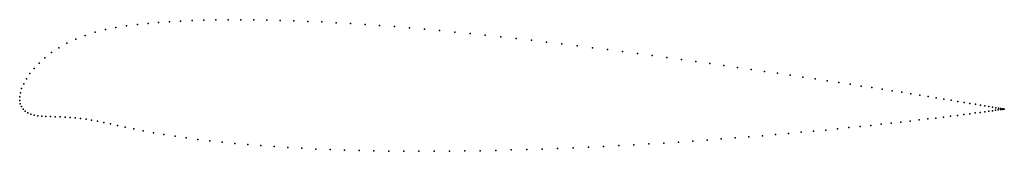
# Model space of a CAD drawing. Units: metres. Extents: x 0 to 1, y -0.05 to 0.08.
import ezdxf

# ---------------------------------------------------------------- set-up
doc = ezdxf.new("R2010")
doc.units = ezdxf.units.M

msp = doc.modelspace()

# ---------------------------------------------------------------- linework, layer by layer
for p in [(0.1639, 0.0806), (0.1756, 0.0811), (0.1876, 0.0815), (0.1999, 0.0818), (0.2125, 0.082), (0.2254, 0.082), (0.2385, 0.0819), (0.2519, 0.0817), (0.2656, 0.0814), (0.2795, 0.081), (0.2936, 0.0804), (0.0873, 0.072), (0.0981, 0.0742), (0.109, 0.0759), (0.12, 0.0772), (0.1309, 0.0783), (0.1416, 0.0791), (0.1526, 0.0799), (0.3079, 0.0798), (0.3224, 0.079), (0.337, 0.0782), (0.3519, 0.0772), (0.3668, 0.0761), (0.3819, 0.075), (0.3972, 0.0737), (0.4125, 0.0724), (0.4279, 0.071), (0.0571, 0.0624), (0.0667, 0.0661), (0.0768, 0.0693), (0.4434, 0.0695), (0.459, 0.068), (0.4745, 0.0664), (0.4902, 0.0647), (0.5058, 0.0629), (0.5214, 0.0612), (0.0398, 0.0536), (0.0481, 0.0582), (0.537, 0.0593), (0.5526, 0.0575), (0.5681, 0.0556), (0.5836, 0.0536), (0.599, 0.0517), (0.0256, 0.0434), (0.0323, 0.0486), (0.6143, 0.0497), (0.6295, 0.0477), (0.6446, 0.0457), (0.6595, 0.0437), (0.6743, 0.0416), (0.0146, 0.0326), (0.0197, 0.038), (0.6889, 0.0396), (0.7033, 0.0376), (0.7175, 0.0356), (0.7316, 0.0336), (0.7454, 0.0316), (0.0068, 0.0221), (0.0103, 0.0273), (0.7589, 0.0296), (0.7723, 0.0276), (0.7853, 0.0257), (0.7981, 0.0238), (0.8106, 0.0219), (0.002, 0.0123), (0.0041, 0.017), (0.8228, 0.0201), (0.8347, 0.0183), (0.8462, 0.0165), (0.8575, 0.0147), (0.8684, 0.0131), (0.8789, 0.0114), (0, 0.0037), (0, 0), (0, 0), (0.0007, 0.0078), (0.889, 0.0098), (0.8988, 0.0083), (0.9082, 0.0068), (0.9172, 0.0054), (0.9258, 0.004), (0.934, 0.0027), (0.9417, 0.0014), (0.9491, 0.0002), (0.0006, -0.0033), (0.0017, -0.0062), (0.0034, -0.0088), (0.9559, -0.0009), (0.9624, -0.0019), (0.9684, -0.0029), (0.9739, -0.0038), (0.979, -0.0047), (0.9836, -0.0054), (0.9877, -0.0061), (0.9914, -0.0067), (0.9945, -0.01), (0.9946, -0.0073), (0.9972, -0.0096), (0.9973, -0.0077), (0.9994, -0.0093), (0.9995, -0.0081), (1.0011, -0.0091), (1.0012, -0.0084), (1.0024, -0.0086), (1.0024, -0.0089), (1.0031, -0.0087), (1.0031, -0.0088), (1.0034, -0.0088), (1.0034, -0.0088), (0.0056, -0.0109), (0.0082, -0.0125), (0.0112, -0.0138), (0.0146, -0.0148), (0.0184, -0.0155), (0.0224, -0.016), (0.0268, -0.0163), (0.0314, -0.0164), (0.0361, -0.0166), (0.0411, -0.0167), (0.0462, -0.017), (0.0514, -0.0173), (0.0567, -0.0177), (0.0621, -0.0184), (0.0676, -0.0191), (0.0733, -0.02), (0.9166, -0.0198), (0.9253, -0.0188), (0.9335, -0.0178), (0.9413, -0.0169), (0.9487, -0.0159), (0.9556, -0.0151), (0.9621, -0.0142), (0.9682, -0.0135), (0.9737, -0.0127), (0.9788, -0.0121), (0.9835, -0.0115), (0.9876, -0.0109), (0.9913, -0.0104), (0.0793, -0.0211), (0.0856, -0.0224), (0.0924, -0.0238), (0.0996, -0.0253), (0.1076, -0.0271), (0.1162, -0.0289), (0.8214, -0.03), (0.8334, -0.0288), (0.8451, -0.0276), (0.8564, -0.0265), (0.8674, -0.0253), (0.878, -0.0242), (0.8882, -0.0231), (0.8981, -0.022), (0.9076, -0.0209), (0.1258, -0.0308), (0.1362, -0.0327), (0.147, -0.0346), (0.1583, -0.0363), (0.1698, -0.038), (0.1817, -0.0395), (0.715, -0.0391), (0.7292, -0.038), (0.7431, -0.0369), (0.7569, -0.0358), (0.7703, -0.0346), (0.7835, -0.0335), (0.7964, -0.0323), (0.8091, -0.0312), (0.1939, -0.041), (0.2065, -0.0424), (0.2193, -0.0436), (0.2324, -0.0448), (0.2458, -0.0459), (0.2594, -0.0469), (0.2733, -0.0478), (0.2874, -0.0486), (0.3017, -0.0493), (0.3163, -0.0499), (0.5167, -0.0498), (0.5325, -0.0493), (0.5482, -0.0487), (0.5639, -0.0481), (0.5796, -0.0474), (0.5951, -0.0466), (0.6106, -0.0458), (0.626, -0.045), (0.6412, -0.0441), (0.6563, -0.0432), (0.6712, -0.0422), (0.686, -0.0412), (0.7006, -0.0402), (0.331, -0.0504), (0.3459, -0.0508), (0.3609, -0.0511), (0.3761, -0.0514), (0.3914, -0.0515), (0.4069, -0.0516), (0.4224, -0.0515), (0.438, -0.0514), (0.4537, -0.0513), (0.4694, -0.051), (0.4852, -0.0507), (0.501, -0.0503)]:
    msp.add_point(p)

doc.saveas('drawing.dxf')
